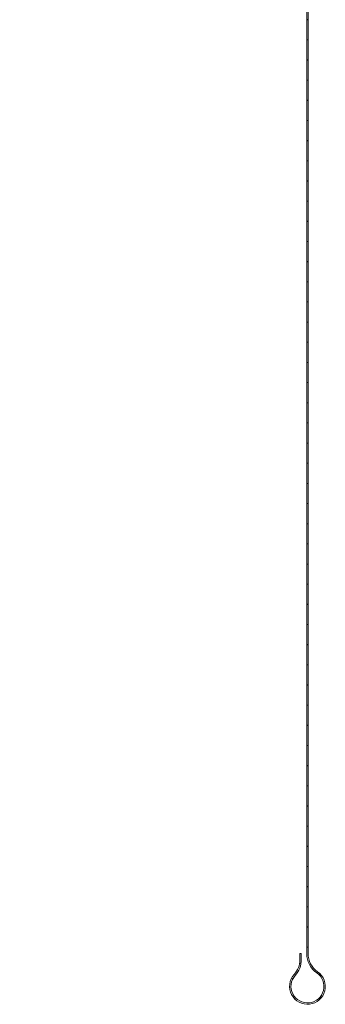
# Model space of a CAD drawing. Units: millimetres. Extents: x 351 to 5388, y 2279 to 6101.
# Drawn here: x 2153 to 2265, y 4360 to 4718 of the extents above; entities that cross this region are included whole.
import ezdxf

# ---------------------------------------------------------------- set-up
doc = ezdxf.new("R2010")
doc.units = ezdxf.units.MM
doc.linetypes.add('Durchgehend', pattern=[0])
doc.layers.add('SCHRAFFUR', color=8, linetype='Continuous', lineweight=15)
doc.layers.add('Sichtbare Kanten(DIN)', color=7, linetype='Durchgehend', lineweight=35)

msp = doc.modelspace()

# ---------------------------------------------------------------- hatches: boundary and pattern name
at = {"layer": 'SCHRAFFUR', "lineweight": 9}
h = msp.add_hatch(dxfattribs=at)
h.set_pattern_fill('ANSI31', color=256, scale=50.8, angle=-75, style=0)
h.set_pattern_definition([(330, (2004.6176, 4600.79), (3.175, 5.49926), [])])
edge = h.paths.add_edge_path()
edge.add_ellipse((2205.803, 4866.879), major_axis=(52.5, 0), ratio=1, start_angle=0, end_angle=352.08614)
edge.add_line((2257.803, 4859.651), (2257.803, 4378.804))
edge.add_ellipse((2266.303, 4378.804), major_axis=(-8.5, 0), ratio=1, start_angle=0, end_angle=55.32188)
edge.add_ellipse((2258.053, 4366.879), major_axis=(3.414, 4.934), ratio=1, start_angle=82.52716, end_angle=360, ccw=False)
edge.add_ellipse((2247.303, 4376.61), major_axis=(6.302, -5.704), ratio=1, start_angle=0, end_angle=42.15096)
edge.add_line((2255.803, 4376.61), (2255.803, 4378.804))
edge.add_line((2255.803, 4378.804), (2255.303, 4378.804))
edge.add_line((2255.303, 4378.804), (2255.303, 4376.61))
edge.add_ellipse((2247.303, 4376.61), major_axis=(8, 0), ratio=1, start_angle=317.84904, end_angle=360, ccw=False)
edge.add_ellipse((2258.053, 4366.879), major_axis=(-4.819, 4.362), ratio=1, start_angle=0, end_angle=277.47284)
edge.add_ellipse((2266.303, 4378.804), major_axis=(-4.552, -6.579), ratio=1, start_angle=304.67812, end_angle=360, ccw=False)
edge.add_line((2258.303, 4378.804), (2258.303, 4866.879))

# ---------------------------------------------------------------- linework, layer by layer
at = {"layer": 'Sichtbare Kanten(DIN)', "lineweight": 9}
for p, q in [((2258.303, 4378.804), (2258.303, 4866.879)), ((2257.803, 4859.651), (2257.803, 4378.804)), ((2255.803, 4378.804), (2255.303, 4378.804)), ((2255.303, 4378.804), (2255.303, 4376.61)), ((2255.803, 4376.61), (2255.803, 4378.804))]:
    msp.add_line(p, q, dxfattribs=at)
for centre, radius, start, end in [((2247.303, 4376.61), 8, 317.84904, 0), ((2247.303, 4376.61), 8.5, 317.84904, 0), ((2266.303, 4378.804), 8.5, 180, 235.32188), ((2266.303, 4378.804), 8, 180, 235.32188), ((2258.053, 4366.879), 6.5, 137.84904, 55.32188), ((2258.053, 4366.879), 6, 137.84904, 55.32188)]:
    msp.add_arc(centre, radius, start, end, dxfattribs=at)

doc.saveas('drawing.dxf')
